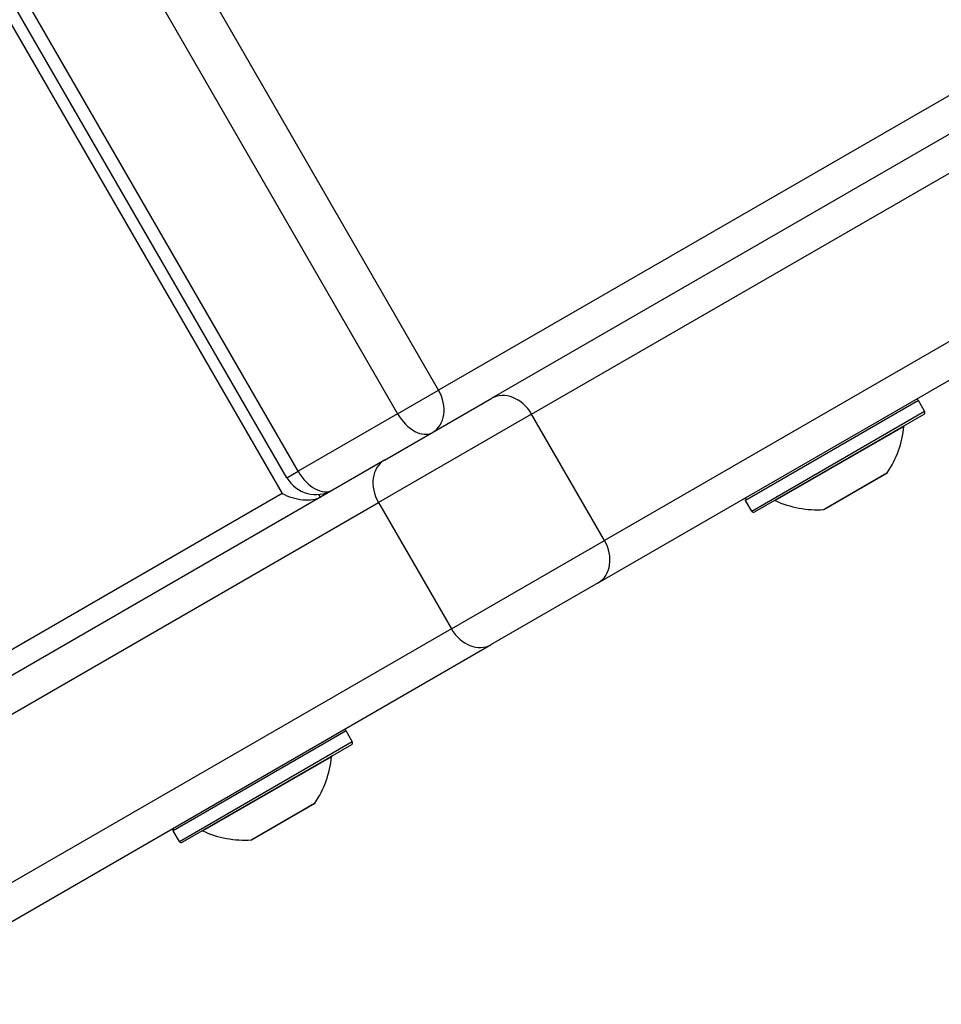
# Model space of a CAD drawing. Units: millimetres. Extents: x -4111 to 5139, y -4126 to 3617.
# Drawn here: x -976 to -894, y 1432 to 1520 of the extents above; entities that cross this region are included whole.
import ezdxf

# ---------------------------------------------------------------- set-up
doc = ezdxf.new("R2010")
doc.units = ezdxf.units.MM
doc.header["$LTSCALE"] = 100
doc.layers.add('SW_Toestellen', color=2, linetype='Continuous')

msp = doc.modelspace()

# ---------------------------------------------------------------- linework, layer by layer
at = {"layer": 'SW_Toestellen'}
for p, q in [((-938.93, 1486.478), (-1007.43, 1605.123)), ((-1011.076, 1603.018), (-942.576, 1484.373)), ((-1011.076, 1603.018), (-942.576, 1484.373)), ((-951.448, 1479.25), (-1019.948, 1597.896)), ((-951.448, 1479.25), (-1019.948, 1597.896)), ((-952.447, 1478.674), (-1020.947, 1597.319)), ((-1020.886, 1595.045), (-952.886, 1477.266)), ((-877.029, 1518.752), (-934.186, 1485.753)), ((-886.518, 1516.738), (-938.93, 1486.478)), ((-930.639, 1484.336), (-875.081, 1516.413)), ((-930.639, 1484.336), (-875.081, 1516.413)), ((-868.581, 1505.154), (-924.139, 1473.078)), ((-868.581, 1505.154), (-924.139, 1473.078)), ((-924.686, 1469.298), (-869.129, 1501.374)), ((-942.576, 1484.373), (-938.93, 1486.478)), ((-943.74, 1480.236), (-934.186, 1485.753)), ((-896.14, 1485.548), (-911.556, 1476.648)), ((-895.59, 1484.595), (-896.14, 1485.548)), ((-942.576, 1484.373), (-951.448, 1479.25)), ((-930.639, 1484.336), (-944.288, 1476.456)), ((-930.639, 1484.336), (-944.288, 1476.456)), ((-924.139, 1473.078), (-930.639, 1484.336)), ((-911.006, 1475.695), (-895.59, 1484.595)), ((-895.664, 1484.322), (-910.732, 1475.622)), ((-897.444, 1483.246), (-908.91, 1476.626)), ((-943.74, 1480.236), (-1000.897, 1447.237)), ((-952.447, 1478.674), (-951.448, 1479.25)), ((-904.586, 1475.834), (-898.92, 1479.105)), ((-898.954, 1479.074), (-904.542, 1475.847)), ((-952.886, 1477.266), (-989.791, 1455.958)), ((-949.455, 1476.937), (-949.597, 1477.184)), ((-948.792, 1477.366), (-948.772, 1477.331)), ((-948.792, 1477.366), (-948.772, 1477.331)), ((-999.845, 1444.38), (-944.288, 1476.456)), ((-999.845, 1444.38), (-944.288, 1476.456)), ((-944.288, 1476.456), (-937.788, 1465.198)), ((-911.006, 1475.695), (-911.556, 1476.648)), ((-937.788, 1465.198), (-924.139, 1473.078)), ((-937.788, 1465.198), (-924.139, 1473.078)), ((-924.686, 1469.298), (-934.24, 1463.782)), ((-937.788, 1465.198), (-993.345, 1433.122)), ((-937.788, 1465.198), (-993.345, 1433.122)), ((-989.798, 1431.706), (-934.24, 1463.782)), ((-947.171, 1456.086), (-962.586, 1447.186)), ((-946.621, 1455.133), (-947.171, 1456.086)), ((-962.036, 1446.233), (-946.621, 1455.133)), ((-946.694, 1454.86), (-961.763, 1446.16)), ((-948.474, 1453.784), (-959.941, 1447.163)), ((-955.616, 1446.372), (-949.951, 1449.643)), ((-949.984, 1449.612), (-955.573, 1446.385)), ((-962.036, 1446.233), (-962.586, 1447.186))]:
    msp.add_line(p, q, dxfattribs=at)
for centre, radius, start, end in [((-896.314, 1485.448), 0.2, 30, 120), ((-895.764, 1484.495), 0.2, 300, 30), ((-906.402, 1484.107), 9, 326.23607, 354.50984), ((-897.344, 1483.236), 0.1, 120, 174.50984), ((-899.004, 1479.161), 0.1, 300, 326.23607), ((-949.849, 1480.174), 3, 210, 300), ((-911.382, 1476.748), 0.2, 120, 210), ((-908.952, 1476.535), 0.1, 65.49016, 120), ((-905.177, 1484.815), 9, 245.49016, 273.76393), ((-910.832, 1475.795), 0.2, 210, 300), ((-904.592, 1475.934), 0.1, 273.76393, 300), ((-947.344, 1455.986), 0.2, 30, 120), ((-946.794, 1455.033), 0.2, 300, 30), ((-957.433, 1454.645), 9, 326.23607, 354.50984), ((-948.375, 1453.774), 0.1, 120, 174.50984), ((-950.034, 1449.698), 0.1, 300, 326.23607), ((-962.413, 1447.286), 0.2, 120, 210), ((-959.982, 1447.072), 0.1, 65.49016, 120), ((-956.207, 1455.352), 9, 245.49016, 273.76393), ((-955.623, 1446.472), 0.1, 273.76393, 300), ((-961.863, 1446.333), 0.2, 210, 300)]:
    msp.add_arc(centre, radius, start, end, dxfattribs=at)
for centre, major_axis, ratio, start_param, end_param in [((-940.977, 1485.296), (1.5, -2.598), 0.788011, 0, 1.570796), ((-932.686, 1483.154), (-1.5, 2.598), 0.788011, 4.712389, 6.283185), ((-940.977, 1485.296), (1.5, -2.598), 0.615661, 4.712389, 6.283185), ((-940.977, 1485.296), (1.5, -2.598), 0.615661, 4.712389, 6.283185), ((-942.24, 1477.638), (-1.5, 2.598), 0.788011, 0, 1.570796), ((-949.849, 1480.174), (1.5, -2.598), 0.615661, 4.712389, 6.283185), ((-949.849, 1480.174), (1.5, -2.598), 0.615661, 4.712389, 6.283185), ((-951.521, 1478.054), (2.456, -0.658), 0.487733, 4.258603, 5.8294), ((-926.186, 1471.896), (1.5, -2.598), 0.788011, 0, 1.570796), ((-935.74, 1466.38), (1.5, -2.598), 0.788011, 4.712389, 6.283185)]:
    msp.add_ellipse(centre, major_axis=major_axis, ratio=ratio, start_param=start_param, end_param=end_param, dxfattribs=at)

doc.saveas('drawing.dxf')
